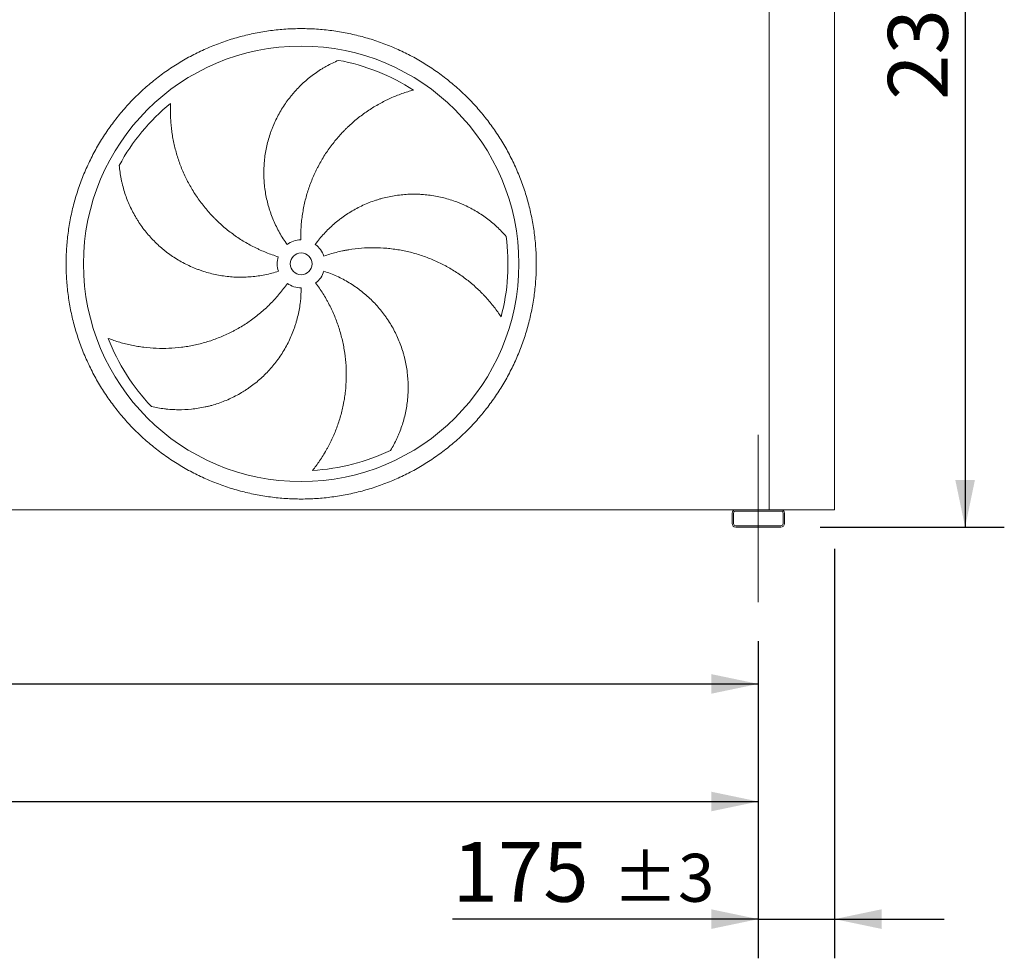
# Model space of a CAD drawing. Units: millimetres. Extents: x 264 to 18693, y 173 to 13093.
# Drawn here: x 12315 to 14577, y 3433 to 5588 of the extents above; entities that cross this region are included whole.
import ezdxf

# ---------------------------------------------------------------- set-up
doc = ezdxf.new("R2010")
doc.units = ezdxf.units.MM
doc.header["$LTSCALE"] = 90
doc.linetypes.add('SLD-Center', pattern=[19.05, 15.24, -1.27, 1.27, -1.27])
doc.linetypes.add('SLD-Solid', pattern=[0])
doc.layers.add('GEOMETRY', color=7, linetype='SLD-Solid')
doc.styles.add('SLDTEXTSTYLE0', font='TXT', dxfattribs={"width": 0.605})
doc.dimstyles.new('SLDDIMSTYLE1', dxfattribs={"dimtxt": 137.583333, "dimasz": 108, "dimexe": 0, "dimexo": 0.0625, "dimgap": 34.395833, "dimtad": 1, "dimdec": 0, "dimrnd": 1e-09, "dimzin": 12, "dimdsep": 46, "dimtxsty": 'SLDTEXTSTYLE0', "dimsah": 1, "dimcen": 0.09, "dimadec": 0, "dimazin": 3, "dimtol": 1, "dimtp": 5, "dimtm": 5, "dimtfac": 1, "dimtdec": 0, "dimtofl": 0, "dimtmove": 0, "dimatfit": 3, "dimfxl": 1, "dimfrac": 2, "dimtolj": 1, "dimarcsym": 0})
doc.dimstyles.new('SLDDIMSTYLE2', dxfattribs={"dimtxt": 137.583333, "dimasz": 108, "dimexe": 0, "dimexo": 0.0625, "dimgap": 34.395833, "dimtad": 1, "dimdec": 0, "dimrnd": 1e-09, "dimzin": 12, "dimdsep": 46, "dimtxsty": 'SLDTEXTSTYLE0', "dimsah": 1, "dimcen": 0.09, "dimadec": 0, "dimazin": 3, "dimtfac": 1, "dimtdec": 0, "dimtofl": 0, "dimtmove": 0, "dimatfit": 3, "dimfxl": 1, "dimfrac": 2, "dimtolj": 1, "dimtzin": 12, "dimarcsym": 0})
doc.dimstyles.new('SLDDIMSTYLE3', dxfattribs={"dimtxt": 137.583333, "dimasz": 108, "dimexe": 0, "dimexo": 0.0625, "dimgap": 34.395833, "dimtad": 1, "dimdec": 0, "dimrnd": 1e-09, "dimzin": 12, "dimdsep": 46, "dimtxsty": 'SLDTEXTSTYLE0', "dimsah": 1, "dimcen": 0.09, "dimadec": 0, "dimazin": 3, "dimtol": 1, "dimtp": 3, "dimtm": 3, "dimtfac": 1, "dimtdec": 0, "dimtmove": 0, "dimatfit": 0, "dimfxl": 1, "dimfrac": 2, "dimtolj": 1, "dimarcsym": 0})

# ---------------------------------------------------------------- blocks, each defined once
blk = doc.blocks.new('_D_1')
at = {"layer": 'GEOMETRY', "color": 7}
for p, q in [((1411.9, 4161.4), (1411.9, 3703.4)), ((14011.9, 4161.4), (14011.9, 3703.4)), ((1411.9, 3793.4), (14011.9, 3793.4))]:
    blk.add_line(p, q, dxfattribs=at)
for points in [[(1411.9, 3793.4), (1519.9, 3770.9), (1519.9, 3815.9)], [(14011.9, 3793.4), (13903.9, 3815.9), (13903.9, 3770.9)]]:
    blk.add_solid(points, dxfattribs=at)
at = {"layer": 'GEOMETRY', "color": 7, "attachment_point": 1, "style": 'SLDTEXTSTYLE0'}
for s, insert, char_height in [('12600', (7458.5, 3970.8), 137.58), ('±5', (8036.5, 3943.3), 110.07)]:
    blk.add_mtext(s, dxfattribs=dict(at, insert=insert, char_height=char_height))
blk = doc.blocks.new('_D_2')
at = {"layer": 'GEOMETRY', "color": 7}
for p, q in [((9926.9, 6805.7), (14576.9, 6805.7)), ((14486.9, 6805.7), (14486.9, 4423.4)), ((14153.9, 4423.4), (14576.9, 4423.4))]:
    blk.add_line(p, q, dxfattribs=at)
for points in [[(14486.9, 6805.7), (14464.4, 6697.7), (14509.4, 6697.7)], [(14486.9, 4423.4), (14509.4, 4531.4), (14464.4, 4531.4)]]:
    blk.add_solid(points, dxfattribs=at)
at = {"layer": 'GEOMETRY', "color": 7, "insert": (14309.6, 5404.4), "char_height": 137.58, "attachment_point": 1, "rotation": 90, "style": 'SLDTEXTSTYLE0'}
blk.add_mtext('2382', dxfattribs=at)
blk = doc.blocks.new('_D_5')
at = {"layer": 'GEOMETRY', "color": 7}
for p, q in [((9811.9, 4161.4), (9811.9, 3973.4)), ((14011.9, 4161.4), (14011.9, 3973.4)), ((9811.9, 4063.4), (14011.9, 4063.4))]:
    blk.add_line(p, q, dxfattribs=at)
for points in [[(9811.9, 4063.4), (9919.9, 4040.9), (9919.9, 4085.9)], [(14011.9, 4063.4), (13903.9, 4085.9), (13903.9, 4040.9)]]:
    blk.add_solid(points, dxfattribs=at)
at = {"layer": 'GEOMETRY', "color": 7, "insert": (11701.7, 4240.8), "char_height": 137.58, "attachment_point": 1, "style": 'SLDTEXTSTYLE0'}
blk.add_mtext('4200', dxfattribs=at)
blk = doc.blocks.new('_D_6')
at = {"layer": 'GEOMETRY', "color": 7}
for p, q in [((14186.9, 4373.4), (14186.9, 3433.4)), ((14011.9, 4161.4), (14011.9, 3433.4)), ((14011.9, 3523.4), (13309.6, 3523.4)), ((14011.9, 3523.4), (14186.9, 3523.4)), ((14186.9, 3523.4), (14438.9, 3523.4))]:
    blk.add_line(p, q, dxfattribs=at)
for points in [[(14011.9, 3523.4), (13903.9, 3545.9), (13903.9, 3500.9)], [(14186.9, 3523.4), (14294.9, 3500.9), (14294.9, 3545.9)]]:
    blk.add_solid(points, dxfattribs=at)
at = {"layer": 'GEOMETRY', "color": 7, "attachment_point": 1, "style": 'SLDTEXTSTYLE0'}
for s, insert, char_height in [('175', (13309.6, 3700.8), 137.58), ('±3', (13677.4, 3673.3), 110.07)]:
    blk.add_mtext(s, dxfattribs=dict(at, insert=insert, char_height=char_height))

msp = doc.modelspace()

# ---------------------------------------------------------------- linework, layer by layer
at = {"color": 7, "linetype": 'SLD-Solid', "lineweight": 15}
for p, q in [((14036.9, 4463.4), (14036.9, 6713.4)), ((14186.9, 4463.4), (14186.9, 6713.4)), ((13959.9, 4463.4), (9863.9, 4463.4)), ((13951.9, 4455.4), (13951.9, 4431.4)), ((13954.9, 4455.4), (13954.9, 4431.4)), ((14063.9, 4463.4), (13959.9, 4463.4)), ((14063.9, 4460.4), (13959.9, 4460.4)), ((14186.9, 4463.4), (14063.9, 4463.4)), ((14068.9, 4431.4), (14068.9, 4455.4)), ((14071.9, 4431.4), (14071.9, 4455.4)), ((13959.9, 4426.4), (14063.9, 4426.4)), ((13959.9, 4423.4), (14063.9, 4423.4))]:
    msp.add_line(p, q, dxfattribs=at)
for radius in [500, 25]:
    msp.add_circle((12961.9, 5027.9), radius, dxfattribs=at)
for centre, radius, start, end in [((12961.9, 5027.9), 475, 57.1391, 79.6049), ((12961.9, 5027.9), 475, 129.1391, 151.6049), ((12961.9, 5027.9), 475, 345.1391, 7.6049), ((12961.9, 5027.9), 55, 91, 126), ((12961.9, 5027.9), 55, 19, 54), ((12961.9, 5027.9), 55, 163, 198), ((12961.9, 5027.9), 55, 307, 342), ((12961.9, 5027.9), 55, 235, 270), ((12961.9, 5027.9), 475, 201.1391, 223.6049), ((12961.9, 5027.9), 475, 273.1391, 295.6049), ((13959.9, 4455.4), 8, 90, 180), ((13959.9, 4455.4), 5, 90, 180), ((14063.9, 4455.4), 8, 0, 90), ((14063.9, 4455.4), 5, 0, 90), ((13959.9, 4431.4), 8, 180, 270), ((13959.9, 4431.4), 5, 180, 270), ((14063.9, 4431.4), 5, 270, 0), ((14063.9, 4431.4), 8, 270, 0)]:
    msp.add_arc(centre, radius, start, end, dxfattribs=at)
for points, knots in [([(12421.9, 5027.9), (12421.9, 5039.7), (12422.7, 5063.3), (12426.1, 5098.5), (12431.9, 5133.3), (12439.9, 5167.8), (12450.2, 5201.6), (12462.7, 5234.7), (12477.3, 5266.9), (12493.9, 5298.1), (12512.6, 5328.1), (12533.2, 5356.9), (12555.6, 5384.2), (12579.8, 5410), (12605.6, 5434.2), (12632.9, 5456.6), (12661.7, 5477.2), (12691.7, 5495.9), (12722.9, 5512.6), (12755.1, 5527.2), (12788.2, 5539.6), (12822.1, 5549.9), (12856.5, 5557.9), (12891.4, 5563.7), (12926.6, 5567.2), (12961.9, 5568.3), (12997.3, 5567.2), (13032.5, 5563.7), (13067.3, 5557.9), (13101.8, 5549.9), (13135.6, 5539.6), (13168.7, 5527.2), (13200.9, 5512.6), (13232.1, 5495.9), (13262.1, 5477.2), (13290.9, 5456.6), (13318.2, 5434.2), (13344, 5410), (13368.2, 5384.2), (13390.6, 5356.9), (13411.2, 5328.1), (13429.9, 5298.1), (13446.6, 5266.9), (13461.2, 5234.7), (13473.6, 5201.6), (13483.9, 5167.8), (13491.9, 5133.3), (13497.7, 5098.5), (13501.2, 5063.3), (13502.3, 5027.9), (13501.2, 4992.6), (13497.7, 4957.4), (13491.9, 4922.5), (13483.9, 4888.1), (13473.6, 4854.2), (13461.2, 4821.1), (13446.6, 4788.9), (13429.9, 4757.7), (13411.2, 4727.7), (13390.6, 4698.9), (13368.2, 4671.6), (13344, 4645.8), (13318.2, 4621.6), (13290.9, 4599.2), (13262.1, 4578.6), (13232.1, 4559.9), (13200.9, 4543.3), (13168.7, 4528.7), (13135.6, 4516.2), (13101.8, 4505.9), (13067.3, 4497.9), (13032.5, 4492.2), (12997.3, 4488.7), (12961.9, 4487.5), (12926.6, 4488.7), (12891.4, 4492.2), (12856.5, 4497.9), (12822.1, 4505.9), (12788.2, 4516.2), (12755.1, 4528.7), (12722.9, 4543.3), (12691.7, 4559.9), (12661.7, 4578.6), (12632.9, 4599.2), (12605.6, 4621.6), (12579.8, 4645.8), (12555.6, 4671.6), (12533.2, 4698.9), (12512.6, 4727.7), (12493.9, 4757.7), (12477.3, 4788.9), (12462.7, 4821.1), (12450.2, 4854.2), (12439.9, 4888.1), (12431.9, 4922.5), (12426.1, 4957.4), (12422.7, 4992.6), (12421.9, 5016.1), (12421.9, 5027.9)], [0, 0, 0, 0, 0.010424, 0.020826, 0.03125, 0.041674, 0.052076, 0.0625, 0.072924, 0.083326, 0.09375, 0.104174, 0.114576, 0.125, 0.135424, 0.145826, 0.15625, 0.166674, 0.177076, 0.1875, 0.197924, 0.208326, 0.21875, 0.229174, 0.239576, 0.25, 0.260424, 0.270826, 0.28125, 0.291674, 0.302076, 0.3125, 0.322924, 0.333326, 0.34375, 0.354174, 0.364576, 0.375, 0.385424, 0.395826, 0.40625, 0.416674, 0.427076, 0.4375, 0.447924, 0.458326, 0.46875, 0.479174, 0.489576, 0.5, 0.510424, 0.520826, 0.53125, 0.541674, 0.552076, 0.5625, 0.572924, 0.583326, 0.59375, 0.604174, 0.614576, 0.625, 0.635424, 0.645826, 0.65625, 0.666674, 0.677076, 0.6875, 0.697924, 0.708326, 0.71875, 0.729174, 0.739576, 0.75, 0.760424, 0.770826, 0.78125, 0.791674, 0.802076, 0.8125, 0.822924, 0.833326, 0.84375, 0.854174, 0.864576, 0.875, 0.885424, 0.895826, 0.90625, 0.916674, 0.927076, 0.9375, 0.947924, 0.958326, 0.96875, 0.979174, 0.989576, 1, 1, 1, 1]), ([(12929.6, 5072.4), (12923.3, 5081.1), (12917.5, 5090), (12907.1, 5108.5), (12902.5, 5118), (12896.3, 5132.6), (12894.3, 5137.5), (12891.6, 5145), (12890.8, 5147.5), (12889.5, 5151.3), (12889.1, 5152.6), (12888.3, 5155.2), (12887.9, 5156.4), (12884.5, 5168), (12882.1, 5178.3), (12878.5, 5199.1), (12877.3, 5209.6), (12876.3, 5225.4), (12876.1, 5230.7), (12876.1, 5238.6), (12876.1, 5241.3), (12876.3, 5246.6), (12876.4, 5249.3), (12877.1, 5262.6), (12878.2, 5273.1), (12881.7, 5293.8), (12884.1, 5304.1), (12888.4, 5319.2), (12890, 5324.3), (12892.6, 5331.7), (12893.5, 5334.2), (12895.4, 5339.2), (12896.4, 5341.7), (12901.5, 5353.9), (12906, 5363.4), (12916.2, 5381.7), (12921.7, 5390.5), (12930.8, 5403.3), (12933.9, 5407.5), (12938.8, 5413.6), (12940.5, 5415.7), (12943.9, 5419.7), (12945.6, 5421.7), (12954.4, 5431.5), (12961.8, 5438.8), (12977.2, 5452.7), (12985.3, 5459.1), (12997.9, 5468.1), (13002.2, 5471), (13008.8, 5475.1), (13011, 5476.5), (13015.4, 5479.1), (13017.7, 5480.4), (13024.5, 5484.2), (13029, 5486.6), (13038.3, 5491), (13042.9, 5493.2), (13047.6, 5495.1)], [0, 0, 0, 0, 0.0625, 0.0625, 0.125, 0.125, 0.15625, 0.15625, 0.171875, 0.171875, 0.179688, 0.179688, 0.1875, 0.1875, 0.25, 0.25, 0.3125, 0.3125, 0.34375, 0.34375, 0.359375, 0.359375, 0.375, 0.375, 0.4375, 0.4375, 0.5, 0.5, 0.53125, 0.53125, 0.546875, 0.546875, 0.5625, 0.5625, 0.625, 0.625, 0.6875, 0.6875, 0.71875, 0.71875, 0.734375, 0.734375, 0.75, 0.75, 0.8125, 0.8125, 0.875, 0.875, 0.90625, 0.90625, 0.921875, 0.921875, 0.9375, 0.9375, 0.96875, 0.96875, 1, 1, 1, 1]), ([(13219.7, 5426.9), (13215.3, 5425.7), (13210.9, 5424.5), (13202.1, 5421.7), (13197.7, 5420.2), (13188.9, 5417.1), (13184.6, 5415.5), (13175.8, 5411.9), (13171.5, 5410.1), (13164.9, 5407.1), (13162.8, 5406.1), (13158.5, 5404.1), (13156.3, 5403), (13149.9, 5399.8), (13145.7, 5397.6), (13133.2, 5390.7), (13125, 5385.7), (13109.1, 5375.2), (13101.4, 5369.6), (13086.3, 5357.6), (13079, 5351.3), (13070.1, 5343), (13068.3, 5341.3), (13064.8, 5337.9), (13063.1, 5336.2), (13058, 5331), (13054.7, 5327.5), (13044.9, 5316.7), (13038.7, 5309.3), (13027, 5293.9), (13021.4, 5286), (13010.9, 5269.6), (13006, 5261.2), (13000.3, 5250.3), (12999.2, 5248.2), (12997, 5243.8), (12995.9, 5241.6), (12992.7, 5234.9), (12990.7, 5230.5), (12985, 5217.1), (12981.6, 5208), (12975.5, 5189.5), (12972.8, 5180.2), (12968.3, 5161.2), (12966.4, 5151.6), (12964.5, 5139.4), (12964.2, 5136.9), (12963.5, 5132.1), (12963.3, 5129.6), (12962.4, 5122.3), (12962, 5117.4), (12961, 5102.6), (12960.8, 5092.8), (12961, 5082.9)], [0, 0, 0, 0, 0.03125, 0.03125, 0.0625, 0.0625, 0.09375, 0.09375, 0.125, 0.125, 0.140625, 0.140625, 0.15625, 0.15625, 0.1875, 0.1875, 0.25, 0.25, 0.3125, 0.3125, 0.375, 0.375, 0.390625, 0.390625, 0.40625, 0.40625, 0.4375, 0.4375, 0.5, 0.5, 0.5625, 0.5625, 0.625, 0.625, 0.640625, 0.640625, 0.65625, 0.65625, 0.6875, 0.6875, 0.75, 0.75, 0.8125, 0.8125, 0.875, 0.875, 0.890625, 0.890625, 0.90625, 0.90625, 0.9375, 0.9375, 1, 1, 1, 1]), ([(12662.1, 5396.3), (12661.9, 5391.8), (12661.7, 5387.3), (12661.6, 5378.1), (12661.7, 5373.4), (12661.9, 5364.1), (12662.1, 5359.4), (12662.8, 5350), (12663.2, 5345.3), (12664, 5338.2), (12664.3, 5335.8), (12664.9, 5331.1), (12665.2, 5328.7), (12666.3, 5321.7), (12667.1, 5317), (12669.8, 5302.9), (12672, 5293.6), (12677.2, 5275.2), (12680.1, 5266.1), (12686.8, 5248.1), (12690.5, 5239.2), (12695.7, 5228.1), (12696.7, 5225.9), (12698.9, 5221.6), (12700, 5219.4), (12703.4, 5212.9), (12705.7, 5208.7), (12712.9, 5196.1), (12718.1, 5187.9), (12729, 5172), (12734.9, 5164.3), (12747.2, 5149.2), (12753.7, 5142), (12762.2, 5133.1), (12764, 5131.4), (12767.5, 5128), (12769.2, 5126.3), (12774.5, 5121.2), (12778.2, 5117.9), (12789.2, 5108.3), (12796.8, 5102.3), (12812.4, 5090.8), (12820.5, 5085.3), (12837.1, 5075.2), (12845.7, 5070.4), (12856.7, 5064.9), (12858.9, 5063.8), (12863.4, 5061.7), (12865.6, 5060.6), (12872.4, 5057.6), (12876.9, 5055.7), (12890.6, 5050.2), (12899.9, 5046.9), (12909.3, 5044)], [0, 0, 0, 0, 0.03125, 0.03125, 0.0625, 0.0625, 0.09375, 0.09375, 0.125, 0.125, 0.140625, 0.140625, 0.15625, 0.15625, 0.1875, 0.1875, 0.25, 0.25, 0.3125, 0.3125, 0.375, 0.375, 0.390625, 0.390625, 0.40625, 0.40625, 0.4375, 0.4375, 0.5, 0.5, 0.5625, 0.5625, 0.625, 0.625, 0.640625, 0.640625, 0.65625, 0.65625, 0.6875, 0.6875, 0.75, 0.75, 0.8125, 0.8125, 0.875, 0.875, 0.890625, 0.890625, 0.90625, 0.90625, 0.9375, 0.9375, 1, 1, 1, 1]), ([(12909.6, 5010.9), (12899.4, 5007.6), (12889.1, 5004.9), (12868.4, 5000.7), (12857.9, 4999.2), (12842.1, 4997.8), (12836.8, 4997.5), (12828.8, 4997.3), (12826.2, 4997.2), (12822.2, 4997.2), (12820.8, 4997.2), (12818.2, 4997.3), (12816.8, 4997.3), (12804.8, 4997.6), (12794.2, 4998.5), (12773.3, 5001.5), (12763, 5003.5), (12747.7, 5007.5), (12742.6, 5009), (12735, 5011.4), (12732.5, 5012.3), (12727.5, 5014), (12724.9, 5015), (12712.5, 5019.8), (12702.9, 5024.1), (12684.2, 5033.8), (12675.2, 5039.2), (12662.1, 5048), (12657.9, 5051.1), (12651.5, 5055.9), (12649.5, 5057.5), (12645.3, 5060.9), (12643.3, 5062.6), (12633.2, 5071.2), (12625.6, 5078.4), (12611.3, 5093.7), (12604.7, 5101.7), (12595.3, 5114.3), (12592.3, 5118.6), (12587.9, 5125.2), (12586.5, 5127.4), (12583.8, 5131.9), (12582.4, 5134.1), (12575.8, 5145.5), (12571.1, 5154.8), (12562.7, 5173.7), (12559.1, 5183.4), (12554.4, 5198.2), (12553, 5203.2), (12551.1, 5210.7), (12550.5, 5213.2), (12549.4, 5218.2), (12548.8, 5220.8), (12547.3, 5228.4), (12546.5, 5233.5), (12545.1, 5243.7), (12544.5, 5248.7), (12544.1, 5253.8)], [0, 0, 0, 0, 0.0625, 0.0625, 0.125, 0.125, 0.15625, 0.15625, 0.171875, 0.171875, 0.179687, 0.179687, 0.1875, 0.1875, 0.25, 0.25, 0.3125, 0.3125, 0.34375, 0.34375, 0.359375, 0.359375, 0.375, 0.375, 0.4375, 0.4375, 0.5, 0.5, 0.53125, 0.53125, 0.546875, 0.546875, 0.5625, 0.5625, 0.625, 0.625, 0.6875, 0.6875, 0.71875, 0.71875, 0.734375, 0.734375, 0.75, 0.75, 0.8125, 0.8125, 0.875, 0.875, 0.90625, 0.90625, 0.921875, 0.921875, 0.9375, 0.9375, 0.96875, 0.96875, 1, 1, 1, 1]), ([(12994.2, 5072.4), (13000.5, 5081.1), (13007.3, 5089.3), (13021.6, 5104.9), (13029.2, 5112.3), (13041.2, 5122.7), (13045.2, 5126.1), (13051.6, 5130.9), (13053.7, 5132.5), (13056.9, 5134.9), (13058, 5135.7), (13060.2, 5137.2), (13061.3, 5138), (13071.2, 5144.8), (13080.3, 5150.3), (13098.9, 5160.2), (13108.5, 5164.6), (13123.3, 5170.4), (13128.2, 5172.2), (13135.8, 5174.6), (13138.3, 5175.4), (13143.4, 5177), (13146, 5177.7), (13158.9, 5181.1), (13169.2, 5183.3), (13190, 5186.3), (13200.5, 5187.3), (13216.3, 5187.8), (13221.5, 5187.9), (13229.5, 5187.7), (13232.1, 5187.6), (13237.4, 5187.4), (13240.1, 5187.2), (13253.3, 5186.1), (13263.7, 5184.7), (13284.2, 5180.8), (13294.3, 5178.2), (13309.3, 5173.5), (13314.3, 5171.8), (13321.6, 5169.1), (13324.1, 5168.1), (13328.9, 5166.1), (13331.4, 5165.1), (13343.4, 5159.8), (13352.7, 5155), (13370.6, 5144.6), (13379.2, 5138.9), (13391.7, 5129.7), (13395.7, 5126.5), (13401.7, 5121.5), (13403.7, 5119.9), (13407.6, 5116.4), (13409.5, 5114.7), (13415.2, 5109.4), (13418.8, 5105.8), (13426, 5098.4), (13429.4, 5094.6), (13432.7, 5090.8)], [0, 0, 0, 0, 0.0625, 0.0625, 0.125, 0.125, 0.15625, 0.15625, 0.171875, 0.171875, 0.179688, 0.179688, 0.1875, 0.1875, 0.25, 0.25, 0.3125, 0.3125, 0.34375, 0.34375, 0.359375, 0.359375, 0.375, 0.375, 0.4375, 0.4375, 0.5, 0.5, 0.53125, 0.53125, 0.546875, 0.546875, 0.5625, 0.5625, 0.625, 0.625, 0.6875, 0.6875, 0.71875, 0.71875, 0.734375, 0.734375, 0.75, 0.75, 0.8125, 0.8125, 0.875, 0.875, 0.90625, 0.90625, 0.921875, 0.921875, 0.9375, 0.9375, 0.96875, 0.96875, 1, 1, 1, 1]), ([(13421, 4906.1), (13418.6, 4909.9), (13416, 4913.7), (13410.7, 4921.2), (13407.9, 4924.9), (13402.2, 4932.3), (13399.3, 4935.9), (13393.2, 4943.2), (13390.1, 4946.7), (13385.3, 4952), (13383.7, 4953.8), (13380.4, 4957.2), (13378.8, 4958.9), (13373.7, 4964), (13370.3, 4967.4), (13359.9, 4977.1), (13352.6, 4983.3), (13337.7, 4995.2), (13329.9, 5000.8), (13313.9, 5011.5), (13305.7, 5016.5), (13295, 5022.4), (13292.8, 5023.6), (13288.5, 5025.9), (13286.4, 5027), (13279.8, 5030.2), (13275.5, 5032.3), (13262.2, 5038.2), (13253.2, 5041.8), (13235, 5048.2), (13225.7, 5051.1), (13206.9, 5056), (13197.4, 5058.1), (13185.3, 5060.2), (13182.9, 5060.6), (13178, 5061.3), (13175.6, 5061.6), (13168.3, 5062.6), (13163.5, 5063.1), (13148.9, 5064.4), (13139.2, 5064.8), (13119.8, 5064.9), (13110.1, 5064.6), (13090.6, 5063), (13080.9, 5061.9), (13068.7, 5059.9), (13066.3, 5059.4), (13061.5, 5058.5), (13059, 5058.1), (13051.8, 5056.6), (13047, 5055.5), (13032.7, 5051.9), (13023.3, 5049), (13013.9, 5045.8)], [0, 0, 0, 0, 0.03125, 0.03125, 0.0625, 0.0625, 0.09375, 0.09375, 0.125, 0.125, 0.140625, 0.140625, 0.15625, 0.15625, 0.1875, 0.1875, 0.25, 0.25, 0.3125, 0.3125, 0.375, 0.375, 0.390625, 0.390625, 0.40625, 0.40625, 0.4375, 0.4375, 0.5, 0.5, 0.5625, 0.5625, 0.625, 0.625, 0.640625, 0.640625, 0.65625, 0.65625, 0.6875, 0.6875, 0.75, 0.75, 0.8125, 0.8125, 0.875, 0.875, 0.890625, 0.890625, 0.90625, 0.90625, 0.9375, 0.9375, 1, 1, 1, 1]), ([(13014.2, 5010.9), (13024.4, 5007.6), (13034.3, 5003.7), (13053.6, 4995), (13062.9, 4990), (13076.5, 4981.9), (13081, 4979), (13087.6, 4974.5), (13089.8, 4973), (13093, 4970.6), (13094.1, 4969.8), (13096.2, 4968.2), (13097.3, 4967.4), (13106.8, 4960.1), (13114.9, 4953.1), (13130, 4938.5), (13137.2, 4930.7), (13147.2, 4918.5), (13150.5, 4914.3), (13155.2, 4907.9), (13156.7, 4905.7), (13159.8, 4901.3), (13161.2, 4899.1), (13168.5, 4887.9), (13173.7, 4878.8), (13183.1, 4859.9), (13187.2, 4850.3), (13192.6, 4835.4), (13194.3, 4830.4), (13196.6, 4822.9), (13197.3, 4820.3), (13198.7, 4815.2), (13199.3, 4812.6), (13202.4, 4799.7), (13204.3, 4789.4), (13206.9, 4768.6), (13207.6, 4758.2), (13207.7, 4742.5), (13207.7, 4737.3), (13207.3, 4729.4), (13207.1, 4726.8), (13206.8, 4721.6), (13206.5, 4718.9), (13205.2, 4705.9), (13203.6, 4695.6), (13199.2, 4675.3), (13196.4, 4665.3), (13191.5, 4650.7), (13189.7, 4645.8), (13186.9, 4638.6), (13185.9, 4636.2), (13183.8, 4631.4), (13182.8, 4629.1), (13179.5, 4622), (13177.2, 4617.4), (13172.4, 4608.4), (13169.8, 4603.9), (13167.2, 4599.6)], [0, 0, 0, 0, 0.0625, 0.0625, 0.125, 0.125, 0.15625, 0.15625, 0.171875, 0.171875, 0.179688, 0.179688, 0.1875, 0.1875, 0.25, 0.25, 0.3125, 0.3125, 0.34375, 0.34375, 0.359375, 0.359375, 0.375, 0.375, 0.4375, 0.4375, 0.5, 0.5, 0.53125, 0.53125, 0.546875, 0.546875, 0.5625, 0.5625, 0.625, 0.625, 0.6875, 0.6875, 0.71875, 0.71875, 0.734375, 0.734375, 0.75, 0.75, 0.8125, 0.8125, 0.875, 0.875, 0.90625, 0.90625, 0.921875, 0.921875, 0.9375, 0.9375, 0.96875, 0.96875, 1, 1, 1, 1]), ([(12518.9, 4856.6), (12523.1, 4855), (12527.4, 4853.5), (12536.1, 4850.5), (12540.5, 4849.1), (12549.5, 4846.5), (12554, 4845.3), (12563.1, 4843), (12567.8, 4841.9), (12574.8, 4840.5), (12577.1, 4840), (12581.8, 4839.1), (12584.1, 4838.7), (12591.2, 4837.5), (12595.9, 4836.9), (12610.1, 4835.1), (12619.6, 4834.3), (12638.7, 4833.5), (12648.3, 4833.5), (12667.5, 4834.3), (12677.1, 4835.1), (12689.2, 4836.6), (12691.6, 4836.9), (12696.5, 4837.6), (12698.9, 4838), (12706.1, 4839.2), (12710.8, 4840.1), (12725, 4843.1), (12734.4, 4845.4), (12752.9, 4851), (12762.1, 4854.1), (12780.2, 4861.2), (12789.1, 4865.1), (12800.1, 4870.5), (12802.3, 4871.6), (12806.7, 4873.9), (12808.8, 4875), (12815.3, 4878.5), (12819.5, 4881), (12832.1, 4888.5), (12840.2, 4893.8), (12855.9, 4905.2), (12863.6, 4911.2), (12878.4, 4923.8), (12885.6, 4930.5), (12894.3, 4939.3), (12896, 4941.1), (12899.4, 4944.6), (12901.1, 4946.4), (12906, 4951.9), (12909.3, 4955.6), (12918.7, 4967), (12924.7, 4974.8), (12930.4, 4982.9)], [0, 0, 0, 0, 0.03125, 0.03125, 0.0625, 0.0625, 0.09375, 0.09375, 0.125, 0.125, 0.140625, 0.140625, 0.15625, 0.15625, 0.1875, 0.1875, 0.25, 0.25, 0.3125, 0.3125, 0.375, 0.375, 0.390625, 0.390625, 0.40625, 0.40625, 0.4375, 0.4375, 0.5, 0.5, 0.5625, 0.5625, 0.625, 0.625, 0.640625, 0.640625, 0.65625, 0.65625, 0.6875, 0.6875, 0.75, 0.75, 0.8125, 0.8125, 0.875, 0.875, 0.890625, 0.890625, 0.90625, 0.90625, 0.9375, 0.9375, 1, 1, 1, 1]), ([(12987.9, 4553.6), (12990.8, 4557.1), (12993.6, 4560.8), (12999.1, 4568.1), (13001.7, 4571.9), (13007, 4579.6), (13009.6, 4583.5), (13014.6, 4591.5), (13017, 4595.6), (13020.6, 4601.8), (13021.7, 4603.9), (13024, 4608.1), (13025.1, 4610.2), (13028.4, 4616.5), (13030.5, 4620.8), (13036.6, 4633.7), (13040.3, 4642.5), (13046.9, 4660.4), (13049.9, 4669.6), (13055.1, 4688.1), (13057.3, 4697.5), (13059.6, 4709.5), (13060.1, 4711.9), (13060.9, 4716.7), (13061.3, 4719.1), (13062.3, 4726.3), (13063, 4731.1), (13064.5, 4745.5), (13065.2, 4755.2), (13065.6, 4774.5), (13065.5, 4784.2), (13064.3, 4803.5), (13063.3, 4813.3), (13061.6, 4825.4), (13061.2, 4827.9), (13060.4, 4832.7), (13060, 4835.1), (13058.7, 4842.3), (13057.7, 4847.1), (13054.4, 4861.3), (13051.8, 4870.7), (13045.9, 4889.2), (13042.6, 4898.3), (13035.1, 4916.4), (13031, 4925.2), (13025.3, 4936.2), (13024.2, 4938.4), (13021.8, 4942.7), (13020.6, 4944.9), (13016.9, 4951.3), (13014.4, 4955.5), (13006.5, 4968), (13001, 4976.1), (12995, 4984)], [0, 0, 0, 0, 0.03125, 0.03125, 0.0625, 0.0625, 0.09375, 0.09375, 0.125, 0.125, 0.140625, 0.140625, 0.15625, 0.15625, 0.1875, 0.1875, 0.25, 0.25, 0.3125, 0.3125, 0.375, 0.375, 0.390625, 0.390625, 0.40625, 0.40625, 0.4375, 0.4375, 0.5, 0.5, 0.5625, 0.5625, 0.625, 0.625, 0.640625, 0.640625, 0.65625, 0.65625, 0.6875, 0.6875, 0.75, 0.75, 0.8125, 0.8125, 0.875, 0.875, 0.890625, 0.890625, 0.90625, 0.90625, 0.9375, 0.9375, 1, 1, 1, 1]), ([(12961.9, 4972.9), (12961.9, 4962.2), (12961.3, 4951.6), (12958.9, 4930.5), (12957.1, 4920.1), (12953.5, 4904.7), (12952.2, 4899.5), (12949.9, 4891.9), (12949.2, 4889.3), (12947.9, 4885.5), (12947.5, 4884.3), (12946.7, 4881.7), (12946.2, 4880.5), (12942.2, 4869.1), (12938.1, 4859.4), (12928.8, 4840.4), (12923.6, 4831.2), (12915.1, 4817.8), (12912.1, 4813.5), (12907.5, 4807), (12905.9, 4804.9), (12902.7, 4800.6), (12901, 4798.5), (12892.6, 4788.2), (12885.5, 4780.4), (12870.5, 4765.7), (12862.6, 4758.7), (12850.1, 4749), (12845.9, 4745.9), (12839.4, 4741.4), (12837.2, 4739.9), (12832.8, 4737), (12830.5, 4735.6), (12819.2, 4728.7), (12810, 4723.7), (12791, 4714.8), (12781.3, 4710.9), (12766.5, 4705.9), (12761.5, 4704.4), (12753.9, 4702.3), (12751.3, 4701.6), (12746.2, 4700.4), (12743.6, 4699.8), (12730.8, 4697), (12720.5, 4695.4), (12699.9, 4693.3), (12689.6, 4692.8), (12674.1, 4693), (12668.9, 4693.2), (12661.2, 4693.7), (12658.6, 4693.9), (12653.4, 4694.4), (12650.8, 4694.6), (12643.1, 4695.6), (12638, 4696.3), (12627.9, 4698.1), (12622.9, 4699.2), (12618, 4700.3)], [0, 0, 0, 0, 0.0625, 0.0625, 0.125, 0.125, 0.15625, 0.15625, 0.171875, 0.171875, 0.179688, 0.179688, 0.1875, 0.1875, 0.25, 0.25, 0.3125, 0.3125, 0.34375, 0.34375, 0.359375, 0.359375, 0.375, 0.375, 0.4375, 0.4375, 0.5, 0.5, 0.53125, 0.53125, 0.546875, 0.546875, 0.5625, 0.5625, 0.625, 0.625, 0.6875, 0.6875, 0.71875, 0.71875, 0.734375, 0.734375, 0.75, 0.75, 0.8125, 0.8125, 0.875, 0.875, 0.90625, 0.90625, 0.921875, 0.921875, 0.9375, 0.9375, 0.96875, 0.96875, 1, 1, 1, 1])]:
    msp.add_open_spline(points, degree=3, knots=knots, dxfattribs=at)
at = {"layer": 'GEOMETRY', "linetype": 'SLD-Center', "lineweight": 0}
msp.add_line((14011.9, 4251.4), (14011.9, 4635.4), dxfattribs=at)

# ---------------------------------------------------------------- dimensions: what is measured, and where the dimension line sits
at = {"layer": 'GEOMETRY', "color": 7}
for base, p1, p2, angle, dimstyle, picture, middle in [((14486.9, 4423.4), (9836.9, 6805.7), (14063.9, 4423.4), 90, 'SLDDIMSTYLE2', '_D_2', (14486.9, 5614.6)), ((14186.9, 3523.4), (14011.9, 4251.4), (14186.9, 4463.4), 0, 'SLDDIMSTYLE3', '_D_6', (13577.1, 3523.4))]:
    dim = msp.add_linear_dim(base=base, p1=p1, p2=p2, angle=angle, dimstyle=dimstyle, dxfattribs=at)
    dim.commit()
    dim.dimension.update_dxf_attribs({"geometry": picture, "text_midpoint": middle, "dimtype": 160})
for base, p1, dimstyle, picture, middle in [((14011.9, 3793.4), (1411.9, 4251.4), 'SLDDIMSTYLE1', '_D_1', (7831, 3793.4)), ((14011.9, 4063.4), (9811.9, 4251.4), 'SLDDIMSTYLE2', '_D_5', (11911.9, 4063.4))]:
    dim = msp.add_linear_dim(base=base, p1=p1, p2=(14011.9, 4251.4), dimstyle=dimstyle, dxfattribs=at)
    dim.commit()
    dim.dimension.update_dxf_attribs({"geometry": picture, "text_midpoint": middle, "dimtype": 160})

doc.saveas('drawing.dxf')
